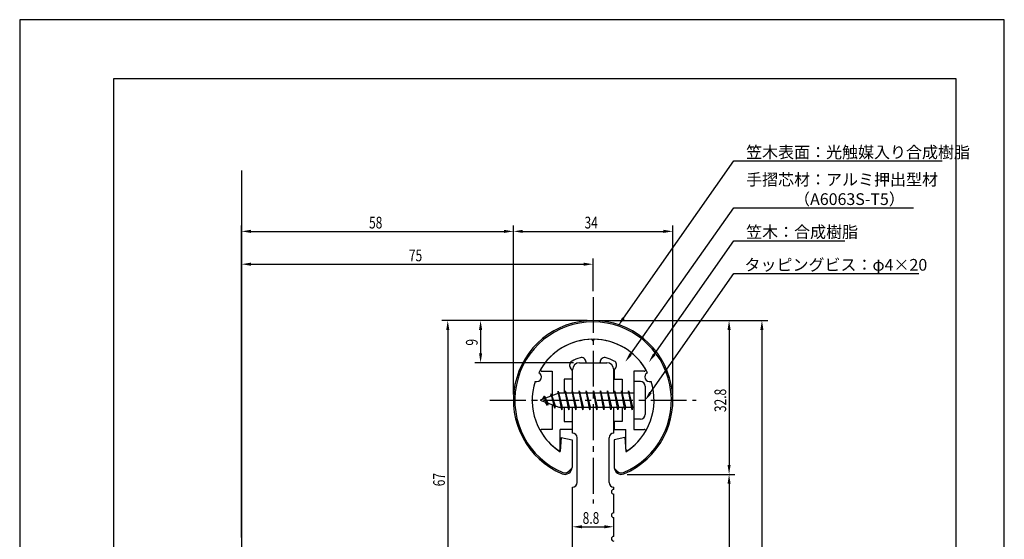
# Model space of a CAD drawing. Extents: x 0 to 210, y 0 to 297.
# Drawn here: x 0 to 210, y 186 to 297 of the extents above; entities that cross this region are included whole.
import ezdxf

# ---------------------------------------------------------------- set-up
doc = ezdxf.new("R2010")
doc.units = 0
doc.header["$LTSCALE"] = 0.4
doc.linetypes.add('CENTER2', pattern=[28.575, 19.05, -3.175, 3.175, -3.175])
doc.layers.get('0').update_dxf_attribs({"linetype": 'CONTINUOUS'})
doc.layers.get('DEFPOINTS').update_dxf_attribs({"linetype": 'CONTINUOUS'})
for name, color, linetype in [('BIS', 7, 'CONTINUOUS'), ('CENTER', 6, 'CENTER2'), ('DIMS', 1, 'CONTINUOUS'), ('GENKYO', 3, 'CONTINUOUS'), ('MODEL', 7, 'CONTINUOUS'), ('SHINZAI', 7, 'CONTINUOUS'), ('TITLE', 7, 'CONTINUOUS'), ('ZYUSHI', 7, 'CONTINUOUS'), ('ZYUSHI2', 9, 'CONTINUOUS')]:
    doc.layers.add(name, color=color, linetype=linetype)
doc.styles.add('DIMS', font='romans.shx', dxfattribs={"width": 0.75, "bigfont": 'bigfont.shx'})
doc.styles.get("Standard").update_dxf_attribs({"font": 'romans.shx', "bigfont": 'bigfont.shx'})

# ---------------------------------------------------------------- blocks, each defined once
blk = doc.blocks.new('*U27')
at = {"layer": 'DIMS', "color": 7, "style": 'DIMS', "width": 0.75}
blk.add_text('9', height=2.5, rotation=90, dxfattribs=at).set_placement((97.68, 227.54))
blk = doc.blocks.new('*U28')
at = {"layer": 'DIMS', "color": 7, "style": 'DIMS', "width": 0.75}
blk.add_text('8.8', height=2.5, dxfattribs=at).set_placement((120.07, 189.56))
blk = doc.blocks.new('*U35')
at = {"layer": 'DIMS', "color": 7, "style": 'DIMS', "width": 0.75}
blk.add_text('67', height=2.5, rotation=90, dxfattribs=at).set_placement((90.68, 197.56))
blk = doc.blocks.new('*U36')
at = {"layer": 'DIMS', "color": 7, "style": 'DIMS', "width": 0.75}
blk.add_text('58', height=2.5, dxfattribs=at).set_placement((74.51, 252.51))
blk = doc.blocks.new('*U37')
at = {"layer": 'DIMS', "color": 7, "style": 'DIMS', "width": 0.75}
blk.add_text('75', height=2.5, dxfattribs=at).set_placement((83.01, 245.51))
blk = doc.blocks.new('*U38')
at = {"layer": 'DIMS', "color": 7, "style": 'DIMS', "width": 0.75}
blk.add_text('32.8', height=2.5, rotation=90, dxfattribs=at).set_placement((150.68, 213.37))
blk = doc.blocks.new('*U39')
at = {"layer": 'DIMS', "color": 7, "style": 'DIMS', "width": 0.75}
blk.add_text('34', height=2.5, dxfattribs=at).set_placement((120.47, 252.51))

msp = doc.modelspace()

# ---------------------------------------------------------------- linework, layer by layer
at = {"layer": 'BIS'}
for p, q in [((131, 219.89), (131, 211.89)), ((132.4, 219.89), (131, 219.89)), ((133.4, 218.89), (133.4, 212.89)), ((115, 217.39), (111, 215.89)), ((111.85, 216.74), (111.43, 216.05)), ((111.85, 216.74), (112.2, 216.34)), ((112.6, 214.76), (111.85, 216.74)), ((111.85, 216.74), (112.74, 215.24)), ((113.35, 217.3), (113.17, 216.7)), ((114.1, 214.19), (113.35, 217.3)), ((113.35, 217.3), (113.59, 216.86)), ((113.35, 217.3), (114.2, 214.69)), ((114.83, 217.86), (114.71, 217.28)), ((115.6, 213.89), (114.83, 217.86)), ((114.83, 217.86), (115.69, 214.39)), ((114.85, 217.73), (114.99, 217.39)), ((131, 217.39), (115, 217.39)), ((116.35, 217.89), (116.26, 217.39)), ((117.1, 213.89), (116.35, 217.89)), ((116.35, 217.89), (117.19, 214.39)), ((116.35, 217.89), (116.54, 217.39)), ((117.85, 217.89), (117.76, 217.39)), ((118.6, 213.89), (117.85, 217.89)), ((117.85, 217.89), (118.04, 217.39)), ((117.85, 217.89), (118.69, 214.39)), ((119.35, 217.89), (119.26, 217.39)), ((120.1, 213.89), (119.35, 217.89)), ((119.35, 217.89), (119.54, 217.39)), ((119.35, 217.89), (120.19, 214.39)), ((120.85, 217.89), (120.76, 217.39)), ((120.85, 217.89), (121.04, 217.39)), ((120.85, 217.89), (121.69, 214.39)), ((121.6, 213.89), (120.85, 217.89)), ((122.35, 217.89), (122.26, 217.39)), ((123.1, 213.89), (122.35, 217.89)), ((122.35, 217.89), (122.54, 217.39)), ((122.35, 217.89), (123.19, 214.39)), ((123.85, 217.89), (123.76, 217.39)), ((124.6, 213.89), (123.85, 217.89)), ((123.85, 217.89), (124.04, 217.39)), ((123.85, 217.89), (124.69, 214.39)), ((125.35, 217.89), (125.26, 217.39)), ((126.1, 213.89), (125.35, 217.89)), ((125.35, 217.89), (125.54, 217.39)), ((125.35, 217.89), (126.19, 214.39)), ((126.85, 217.89), (126.76, 217.39)), ((127.6, 213.89), (126.85, 217.89)), ((126.85, 217.89), (127.04, 217.39)), ((126.85, 217.89), (127.69, 214.39)), ((128.35, 217.89), (128.26, 217.39)), ((128.35, 217.89), (129.19, 214.39)), ((129.1, 213.89), (128.35, 217.89)), ((128.35, 217.89), (128.54, 217.39)), ((129.85, 217.89), (129.76, 217.39)), ((130.6, 213.89), (129.85, 217.89)), ((129.85, 217.89), (130.04, 217.39)), ((129.85, 217.89), (130.69, 214.39)), ((111, 215.89), (115, 214.39)), ((112.6, 214.76), (112.13, 215.47)), ((112.74, 215.24), (112.6, 214.76)), ((113.82, 214.83), (114.1, 214.19)), ((114.2, 214.69), (114.1, 214.19)), ((115, 214.39), (131, 214.39)), ((115.41, 214.39), (115.6, 213.89)), ((115.69, 214.39), (115.6, 213.89)), ((116.91, 214.39), (117.1, 213.89)), ((117.19, 214.39), (117.1, 213.89)), ((118.41, 214.39), (118.6, 213.89)), ((118.69, 214.39), (118.6, 213.89)), ((119.91, 214.39), (120.1, 213.89)), ((120.19, 214.39), (120.1, 213.89)), ((121.41, 214.39), (121.6, 213.89)), ((121.69, 214.39), (121.6, 213.89)), ((122.91, 214.39), (123.1, 213.89)), ((123.19, 214.39), (123.1, 213.89)), ((124.41, 214.39), (124.6, 213.89)), ((124.69, 214.39), (124.6, 213.89)), ((125.91, 214.39), (126.1, 213.89)), ((126.19, 214.39), (126.1, 213.89)), ((127.41, 214.39), (127.6, 213.89)), ((127.69, 214.39), (127.6, 213.89)), ((128.91, 214.39), (129.1, 213.89)), ((129.19, 214.39), (129.1, 213.89)), ((130.41, 214.39), (130.6, 213.89)), ((130.69, 214.39), (130.6, 213.89)), ((132.4, 211.89), (131, 211.89))]:
    msp.add_line(p, q, dxfattribs=at)
for centre, start, end in [((132.4, 218.89), 0, 90), ((132.4, 212.89), 270, 0)]:
    msp.add_arc(centre, 1, start, end, dxfattribs=at)
at = {"layer": 'CENTER'}
for p, q in [((122.3, 237.89), (122.3, 193.89)), ((100.3, 215.89), (144.3, 215.89))]:
    msp.add_line(p, q, dxfattribs=at)
at = {"layer": 'DEFPOINTS'}
for p, q in [((210, 297), (0, 297)), ((0, 297), (0, 0)), ((210, 0), (210, 297))]:
    msp.add_line(p, q, dxfattribs=at)
at = {"layer": 'DIMS'}
for p, q in [((47.3, 186.64), (47.3, 253.14)), ((105.3, 217.14), (105.3, 253.14)), ((105.3, 217.14), (105.3, 253.14)), ((139.3, 217.14), (139.3, 253.14)), ((49.3, 251.89), (103.3, 251.89)), ((107.3, 251.89), (137.3, 251.89)), ((47.3, 186.64), (47.3, 246.14)), ((122.3, 239.14), (122.3, 246.14)), ((49.3, 244.89), (120.3, 244.89)), ((121.05, 232.89), (90.05, 232.89)), ((121.05, 232.89), (97.05, 232.89)), ((123.55, 232.89), (159.55, 232.89)), ((123.55, 232.89), (152.55, 232.89)), ((91.3, 230.89), (91.3, 167.89)), ((98.3, 230.89), (98.3, 225.89)), ((151.3, 230.89), (151.3, 202.1)), ((158.3, 230.89), (158.3, 82.89)), ((118.15, 223.89), (97.05, 223.89)), ((129.55, 200.1), (152.55, 200.1)), ((129.55, 200.1), (152.55, 200.1)), ((151.3, 198.1), (151.3, 82.89)), ((117.9, 186.65), (117.9, 190.18)), ((126.7, 188.14), (126.7, 190.18)), ((119.9, 188.93), (124.7, 188.93))]:
    msp.add_line(p, q, dxfattribs=at)
for points in [[(128.77, 233.36), (152.3, 266.89), (196.74, 266.89)], [(130.36, 225.77), (152.3, 256.89), (190.63, 256.89)], [(135.35, 225.66), (152.3, 249.89), (176, 249.89)], [(134.55, 217.53), (152.3, 242.89), (191.79, 242.89)]]:
    msp.add_lwpolyline(points, dxfattribs=at)
for points in [[(49.3, 252.22), (49.3, 251.56), (47.3, 251.89)], [(103.3, 252.22), (103.3, 251.56), (105.3, 251.89)], [(107.3, 252.22), (107.3, 251.56), (105.3, 251.89)], [(137.3, 252.22), (137.3, 251.56), (139.3, 251.89)], [(49.3, 245.22), (49.3, 244.56), (47.3, 244.89)], [(120.3, 245.22), (120.3, 244.56), (122.3, 244.89)], [(129.05, 233.17), (127.62, 231.73), (128.5, 233.56)], [(90.97, 230.89), (91.63, 230.89), (91.3, 232.89)], [(97.97, 230.89), (98.63, 230.89), (98.3, 232.89)], [(150.97, 230.89), (151.63, 230.89), (151.3, 232.89)], [(157.97, 230.89), (158.63, 230.89), (158.3, 232.89)], [(97.97, 225.89), (98.63, 225.89), (98.3, 223.89)], [(130.63, 225.58), (129.2, 224.14), (130.08, 225.96)], [(135.62, 225.47), (134.2, 224.02), (135.07, 225.85)], [(134.82, 217.34), (133.4, 215.89), (134.27, 217.72)], [(150.97, 202.1), (151.63, 202.1), (151.3, 200.1)], [(150.97, 198.1), (151.63, 198.1), (151.3, 200.1)], [(119.9, 189.26), (119.9, 188.6), (117.9, 188.93)], [(124.7, 189.26), (124.7, 188.6), (126.7, 188.93)]]:
    msp.add_solid(points, dxfattribs=at)
at = {"layer": 'GENKYO'}
msp.add_line((47.3, 264.89), (47.3, 70.89), dxfattribs=at)
at = {"layer": 'MODEL'}
for p, q in [((119.4, 223.89), (125.2, 223.89)), ((117.9, 217.39), (117.9, 222.39)), ((126.7, 217.39), (126.7, 222.39)), ((117.9, 208.89), (117.9, 214.39)), ((126.7, 208.89), (126.7, 214.39)), ((118.9, 198.39), (118.9, 207.89)), ((125.7, 198.39), (125.7, 207.89)), ((117.9, 162), (117.9, 197.39)), ((126.7, 196.89), (126.7, 197.39)), ((126.7, 191.89), (126.7, 195.89)), ((126.7, 186.89), (126.7, 190.89))]:
    msp.add_line(p, q, dxfattribs=at)
for centre, radius, start, end in [((119.4, 222.39), 1.5, 90, 180), ((125.2, 222.39), 1.5, 0, 90), ((117.9, 207.89), 1, 0, 90), ((126.7, 207.89), 1, 90, 180), ((117.9, 198.39), 1, 270, 0), ((126.7, 198.39), 1, 180, 270), ((126.7, 196.39), 0.5, 90, 270), ((126.7, 191.39), 0.5, 90, 270), ((126.7, 186.39), 0.5, 90, 270)]:
    msp.add_arc(centre, radius, start, end, dxfattribs=at)
at = {"layer": 'SHINZAI'}
for p, q in [((122.3, 228.59), (122, 228.89)), ((122.3, 228.59), (122.6, 228.89)), ((117.8, 222.32), (117.46, 222.8)), ((120.8, 223.89), (120.8, 224.01)), ((120.8, 223.89), (123.8, 223.89)), ((123.8, 223.89), (123.8, 224.01)), ((126.8, 222.32), (127.14, 222.8)), ((111.39, 222.09), (113.6, 222.09)), ((113.6, 222.09), (113.6, 216.86)), ((117.8, 222.32), (117.8, 220.39)), ((126.8, 222.32), (126.8, 220.39)), ((131, 222.09), (131, 216.19)), ((133.21, 222.09), (131, 222.09)), ((116.1, 220.39), (116.1, 217.39)), ((117.8, 220.39), (116.1, 220.39)), ((126.8, 220.39), (128.5, 220.39)), ((128.5, 220.39), (128.5, 217.39)), ((113.6, 214.91), (113.6, 209.69)), ((116.1, 214.39), (116.1, 211.39)), ((128.5, 214.39), (128.5, 211.39)), ((131, 215.59), (131, 209.69)), ((116.1, 211.39), (117.8, 211.39)), ((117.8, 211.39), (117.8, 209.69)), ((126.8, 211.39), (126.8, 209.69)), ((128.5, 211.39), (126.8, 211.39)), ((113.6, 209.69), (111.39, 209.69)), ((117.8, 209.69), (115.3, 209.69)), ((115.3, 205.5), (115.3, 209.69)), ((126.8, 209.69), (129.3, 209.69)), ((129.3, 205.5), (129.3, 209.69)), ((131, 209.69), (133.21, 209.69))]:
    msp.add_line(p, q, dxfattribs=at)
for centre, radius, start, end in [((122.3, 215.89), 13, 91.3074, 149.2107), ((122.3, 215.89), 13, 30.7893, 88.6926), ((122.3, 215.89), 9.5, 107.1046, 118.2437), ((119.8, 224.01), 1, 0, 107.1046), ((124.8, 224.01), 1, 72.8954, 180), ((122.3, 215.89), 9.5, 61.7563, 72.8954), ((118.28, 223.38), 1, 118.2437, 215), ((126.32, 223.38), 1, 325, 61.7563), ((111.39, 222.39), 0.3, 149.2107, 270), ((133.21, 222.39), 0.3, 270, 30.7893), ((111.39, 209.39), 0.301, 90, 210.7902), ((122.3, 215.89), 13, 210.7902, 234.8925), ((122.3, 215.89), 13, 305.1075, 329.2098), ((133.21, 209.39), 0.301, 329.2098, 90), ((115, 205.5), 0.302, 234.8925, 0), ((129.6, 205.5), 0.302, 180, 305.1075)]:
    msp.add_arc(centre, radius, start, end, dxfattribs=at)
at = {"layer": 'TITLE'}
for p, q in [((199.75, 284.37), (20, 284.37)), ((20, 284.37), (20, 12.62)), ((199.75, 12.62), (199.75, 284.37))]:
    msp.add_line(p, q, dxfattribs=at)
at = {"layer": 'ZYUSHI'}
for p, q in [((115.5, 207.94), (115.3, 204.94)), ((115.5, 207.94), (117.8, 207.44)), ((129.1, 207.94), (126.8, 207.44)), ((129.1, 207.94), (129.3, 204.94)), ((117.8, 207.44), (117.8, 201.6)), ((126.8, 207.44), (126.8, 201.6))]:
    msp.add_line(p, q, dxfattribs=at)
for centre, radius, start, end in [((122.3, 215.89), 17, 292.774, 247.226), ((122.3, 215.89), 13, 26.9085, 153.0915), ((110.29, 220.86), 1, 249.7042, 65.2958), ((134.31, 220.86), 1, 114.7042, 290.2958), ((122.3, 215.89), 13, 161.9085, 237.421), ((122.3, 215.89), 13, 302.579, 18.0915), ((116.3, 201.6), 1.5, 247.226, 0), ((128.3, 201.6), 1.5, 180, 292.774)]:
    msp.add_arc(centre, radius, start, end, dxfattribs=at)
at = {"layer": 'ZYUSHI2'}
for p, q in [((117.15, 200.75), (117.79, 201.39)), ((127.45, 200.75), (126.82, 201.39))]:
    msp.add_line(p, q, dxfattribs=at)
for centre, radius, start, end in [((122.3, 215.89), 16.7, 292.774, 247.226), ((116.3, 201.6), 1.2, 247.226, 315), ((128.3, 201.6), 1.2, 225, 292.774)]:
    msp.add_arc(centre, radius, start, end, dxfattribs=at)

# ---------------------------------------------------------------- block references
for name in ['*U36', '*U39', '*U37', '*U27', '*U38', '*U35', '*U28']:
    msp.add_blockref(name, (0, 0))

# ---------------------------------------------------------------- texts
at = {"layer": 'DIMS', "color": 7}
for s, p in [('笠木表面：光触媒入り合成樹脂', (154.93, 267.51)), ('手摺芯材：アルミ押出型材', (154.93, 261.68)), ('\u3000\u3000\u3000（A6063S-T5）', (154.93, 257.51)), ('笠木：合成樹脂', (154.93, 250.51)), ('タッピングビス：φ4×20', (154.59, 243.51))]:
    msp.add_text(s, height=2.5, dxfattribs=at).set_placement(p)

doc.saveas('drawing.dxf')
